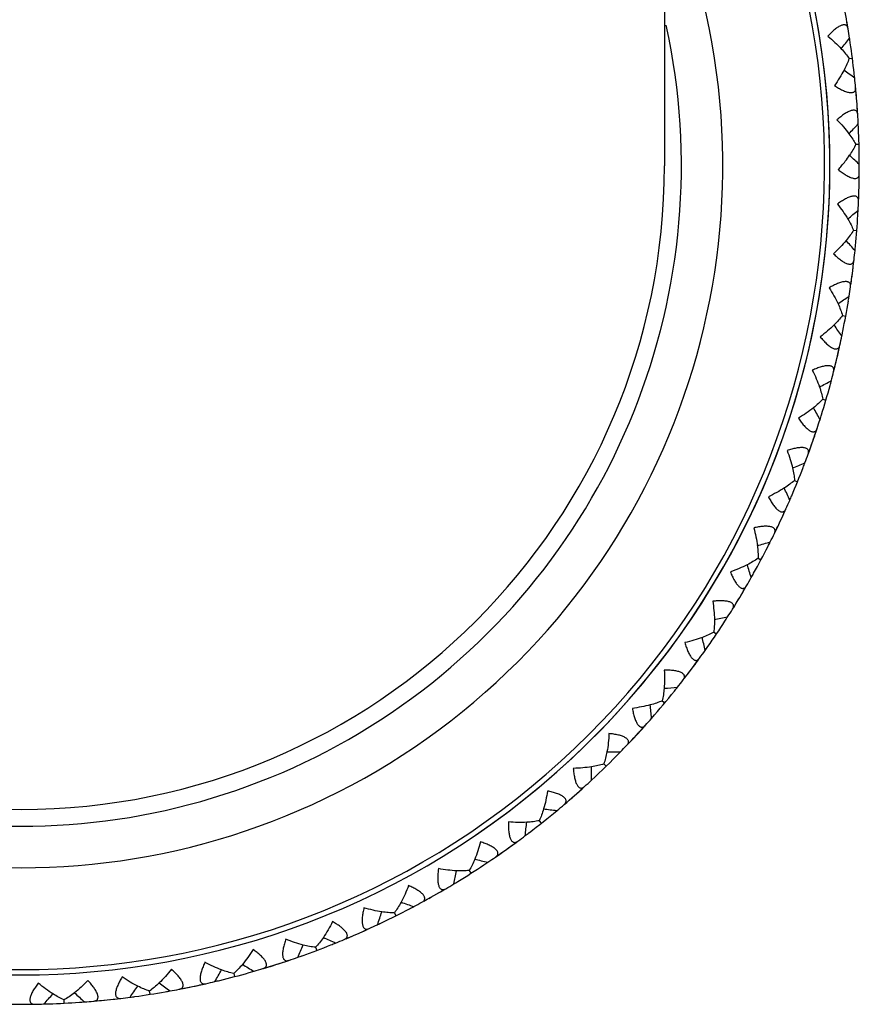
# Model space of a CAD drawing. Units: inches. Extents: x 5.6 to 16.4, y 3.4 to 11.5.
# Drawn here: x 11 to 11.6, y 3.4 to 4.1 of the extents above; entities that cross this region are included whole.
import ezdxf

# ---------------------------------------------------------------- set-up
doc = ezdxf.new("R2010")
doc.units = ezdxf.units.IN
doc.header["$LTSCALE"] = 1.21
doc.header["$MEASUREMENT"] = 0
doc.layers.get('0').update_dxf_attribs({"linetype": 'CONTINUOUS'})

msp = doc.modelspace()

# ---------------------------------------------------------------- linework, layer by layer
at = {"color": 7, "linetype": 'Continuous'}
for p, q in [((11.48482, 10.12983), (11.48482, 4.00483)), ((11.60899, 4.10191), (11.60879, 4.10309)), ((11.60944, 4.09927), (11.60899, 4.10191)), ((11.61035, 4.07773), (11.6126, 4.07802)), ((11.61519, 4.054), (11.61496, 4.05667)), ((11.6153, 4.05281), (11.61519, 4.054)), ((11.61547, 4.05066), (11.6153, 4.05281)), ((11.61562, 4.04883), (11.61547, 4.05066)), ((11.61576, 4.04699), (11.61562, 4.04882)), ((11.61591, 4.04483), (11.61576, 4.04699)), ((11.616, 4.04364), (11.61591, 4.04483)), ((11.61617, 4.04097), (11.616, 4.04364)), ((11.61486, 4.01945), (11.61713, 4.01951)), ((11.61108, 4.01155), (11.61062, 4.01198)), ((11.61732, 4.00483), (11.61732, 4.00575)), ((11.61708, 3.98832), (11.61713, 3.99016)), ((11.61713, 3.99016), (11.61718, 3.99212)), ((11.61718, 3.99212), (11.61722, 3.994)), ((11.61722, 3.994), (11.61724, 3.99505)), ((11.61687, 3.98229), (11.61697, 3.98496)), ((11.61697, 3.98496), (11.61701, 3.98616)), ((11.61701, 3.98616), (11.61708, 3.98832)), ((11.61336, 3.96102), (11.61562, 3.96084)), ((11.61283, 3.93348), (11.6131, 3.93562)), ((11.6131, 3.93562), (11.61324, 3.9368)), ((11.61324, 3.9368), (11.61356, 3.93946)), ((11.61207, 3.92768), (11.61236, 3.92982)), ((11.61236, 3.92982), (11.6126, 3.93165)), ((11.6126, 3.93165), (11.61283, 3.93348)), ((11.61154, 3.92385), (11.61191, 3.9265)), ((11.61191, 3.9265), (11.61207, 3.92768)), ((11.60585, 3.90305), (11.60808, 3.90264)), ((11.60208, 3.87391), (11.6025, 3.87571)), ((11.6025, 3.87571), (11.60299, 3.87781)), ((11.60299, 3.87781), (11.60325, 3.87898)), ((11.60325, 3.87898), (11.60384, 3.88159)), ((11.60022, 3.86626), (11.60086, 3.86886)), ((11.60086, 3.86886), (11.60115, 3.87002)), ((11.60115, 3.87002), (11.60165, 3.87212)), ((11.60165, 3.87212), (11.60208, 3.87391)), ((11.59243, 3.84616), (11.5946, 3.84553)), ((11.58698, 3.82135), (11.58736, 3.82248)), ((11.58736, 3.82248), (11.58821, 3.82502)), ((11.58435, 3.81379), (11.58507, 3.81582)), ((11.58507, 3.81582), (11.58568, 3.81756)), ((11.58568, 3.81757), (11.58628, 3.81931)), ((11.58628, 3.81931), (11.58698, 3.82135)), ((11.58304, 3.81015), (11.58395, 3.81266)), ((11.58395, 3.81266), (11.58435, 3.81379)), ((11.57322, 3.79095), (11.57532, 3.7901)), ((11.56575, 3.76792), (11.56686, 3.77036)), ((11.56278, 3.76153), (11.56357, 3.7632)), ((11.56357, 3.7632), (11.56435, 3.76487)), ((11.56435, 3.76487), (11.56525, 3.76683)), ((11.56525, 3.76683), (11.56575, 3.76792)), ((11.56018, 3.7561), (11.56134, 3.75851)), ((11.56134, 3.75851), (11.56186, 3.75959)), ((11.56186, 3.75959), (11.56278, 3.76153)), ((11.54844, 3.73801), (11.55045, 3.73695)), ((11.53694, 3.71298), (11.53804, 3.71484)), ((11.53804, 3.71484), (11.53864, 3.71587)), ((11.53864, 3.71587), (11.53999, 3.71818)), ((11.53392, 3.70798), (11.53504, 3.70982)), ((11.53504, 3.70982), (11.53599, 3.7114)), ((11.53599, 3.7114), (11.53694, 3.71298)), ((11.53189, 3.70468), (11.53329, 3.70696)), ((11.53329, 3.70696), (11.53392, 3.70798)), ((11.51835, 3.6879), (11.52023, 3.68664)), ((11.50633, 3.66688), (11.50791, 3.66904)), ((11.50081, 3.65952), (11.50212, 3.66124)), ((11.50212, 3.66124), (11.50323, 3.66271)), ((11.50323, 3.66271), (11.50433, 3.66419)), ((11.50433, 3.66419), (11.50562, 3.66592)), ((11.50562, 3.66592), (11.50633, 3.66688)), ((11.49846, 3.65645), (11.50009, 3.65857)), ((11.48327, 3.64115), (11.48501, 3.6397)), ((11.46834, 3.62059), (11.46915, 3.62148)), ((11.46915, 3.62148), (11.47094, 3.62346)), ((11.46209, 3.61385), (11.46291, 3.61472)), ((11.46291, 3.61472), (11.46438, 3.6163)), ((11.46438, 3.6163), (11.46563, 3.61765)), ((11.46563, 3.61765), (11.46688, 3.619)), ((11.46688, 3.619), (11.46834, 3.62059)), ((11.46025, 3.61191), (11.46209, 3.61385)), ((11.44356, 3.59825), (11.44515, 3.59663)), ((11.42749, 3.58014), (11.42948, 3.58193)), ((11.42059, 3.57406), (11.42222, 3.57547)), ((11.42222, 3.57547), (11.4236, 3.57669)), ((11.42361, 3.57669), (11.42499, 3.57791)), ((11.42499, 3.57791), (11.4266, 3.57934)), ((11.4266, 3.57934), (11.42749, 3.58014)), ((11.41766, 3.57153), (11.41969, 3.57328)), ((11.41969, 3.57328), (11.42059, 3.57406)), ((11.39966, 3.55966), (11.40107, 3.55789)), ((11.37759, 3.54027), (11.37909, 3.54134)), ((11.37909, 3.54134), (11.38084, 3.5426)), ((11.38084, 3.5426), (11.38181, 3.5433)), ((11.38181, 3.5433), (11.38397, 3.54487)), ((11.37114, 3.53575), (11.37334, 3.53728)), ((11.37334, 3.53728), (11.37432, 3.53796)), ((11.37432, 3.53796), (11.37608, 3.5392)), ((11.37608, 3.5392), (11.37759, 3.54027)), ((11.35202, 3.5258), (11.35323, 3.52388)), ((11.32458, 3.50681), (11.32646, 3.50787)), ((11.32807, 3.50877), (11.32967, 3.50968)), ((11.32967, 3.50968), (11.33155, 3.51075)), ((11.33155, 3.51075), (11.33258, 3.51135)), ((11.33258, 3.51135), (11.3349, 3.5127)), ((11.32119, 3.50494), (11.32354, 3.50623)), ((11.30115, 3.49701), (11.30216, 3.49498)), ((11.26834, 3.47943), (11.27081, 3.48047)), ((11.27081, 3.48047), (11.27191, 3.48094)), ((11.27191, 3.48094), (11.27389, 3.4818)), ((11.27389, 3.4818), (11.27558, 3.48253)), ((11.27558, 3.48253), (11.27727, 3.48327)), ((11.27727, 3.48327), (11.27924, 3.48415)), ((11.27924, 3.48415), (11.28033, 3.48464)), ((11.28033, 3.48464), (11.28277, 3.48574)), ((11.24759, 3.4736), (11.24839, 3.47148)), ((11.21571, 3.46027), (11.21685, 3.46063)), ((11.21685, 3.46063), (11.21891, 3.46127)), ((11.21891, 3.46127), (11.22066, 3.46183)), ((11.22066, 3.46183), (11.22242, 3.4624)), ((11.22242, 3.4624), (11.22447, 3.46306)), ((11.22447, 3.46306), (11.22561, 3.46343)), ((11.1919, 3.45582), (11.19248, 3.45363)), ((11.21315, 3.45949), (11.21571, 3.46027)), ((11.16391, 3.44689), (11.16572, 3.44727)), ((11.16572, 3.44727), (11.16783, 3.44772)), ((11.16783, 3.44772), (11.169, 3.44797)), ((11.169, 3.44797), (11.17161, 3.44855)), ((11.13504, 3.44162), (11.13469, 3.44387)), ((11.1562, 3.44533), (11.15882, 3.44585)), ((11.15999, 3.44608), (11.16211, 3.44651)), ((11.16211, 3.44651), (11.16391, 3.44689)), ((11.04732, 3.43483), (11.04916, 3.43484)), ((11.04916, 3.43484), (11.05132, 3.43485)), ((11.05132, 3.43485), (11.05252, 3.43486)), ((11.05252, 3.43486), (11.05519, 3.43489)), ((11.07666, 3.43559), (11.07654, 3.43786)), ((11.10075, 3.43734), (11.10195, 3.43746)), ((11.10195, 3.43746), (11.10409, 3.43767)), ((11.10409, 3.43767), (11.10593, 3.43785)), ((11.10593, 3.43786), (11.10776, 3.43805)), ((11.1099, 3.43828), (11.11109, 3.43841))]:
    msp.add_line(p, q, dxfattribs=at)
for centre, radius, start, end in [((11.04732, 4.00483), 0.55, 142.89008, 37.11085), ((11.04732, 4.00483), 0.57, 9.3946, 11.26114), ((11.04725, 4.00484), 0.57007, 8.75899, 9.39261), ((10.24281, 5.16252), 1.73718, 321.63916, 321.94324), ((11.04661, 4.00474), 0.57071, 8.42108, 8.75938), ((11.0467, 4.00475), 0.57063, 6.33301, 8.42107), ((10.56198, 2.67757), 1.74079, 52.81057, 53.11379), ((11.04661, 4.00475), 0.57071, 5.99468, 6.333), ((11.04725, 4.00481), 0.57007, 5.36149, 5.99511), ((11.04732, 4.00483), 0.57, 3.49296, 5.3595), ((11.04725, 4.00485), 0.57007, 2.85735, 3.49097), ((10.36611, 5.2391), 1.73718, 315.73752, 316.0416), ((11.0466, 4.00481), 0.57071, 2.51944, 2.85774), ((11.0467, 4.00482), 0.57062, 0.49233, 2.51943), ((11.5449, 4.0558), 0.079, 322.72066, 326.3036), ((10.42798, 2.73439), 1.74094, 46.90894, 47.18936), ((11.04661, 4.00482), 0.57071, 0.09257, 0.49231), ((11.04732, 4.00483), 0.4375, 180, 360), ((11.53123, 4.06635), 0.09626, 318.21726, 320.28167), ((11.53564, 4.06272), 0.09055, 320.26257, 322.78388), ((11.04726, 4.00482), 0.57006, 359.45985, 0.00193), ((11.04732, 4.00483), 0.57, 357.59132, 359.45786), ((11.04789, 4.00484), 0.56943, 359.01462, 359.36024), ((11.04725, 4.00486), 0.57007, 356.95571, 357.58933), ((10.49663, 5.30261), 1.73718, 309.83588, 310.13996), ((11.04669, 4.00488), 0.57063, 354.52973, 356.61779), ((11.04661, 4.00488), 0.57071, 356.6178, 356.9561), ((10.30075, 2.80491), 1.74079, 41.00729, 41.31051), ((11.04661, 4.0049), 0.57071, 354.19094, 354.52972), ((11.04725, 4.00482), 0.57007, 353.55821, 354.19183), ((11.04732, 4.00483), 0.57, 351.68968, 353.55622), ((11.04725, 4.00486), 0.57007, 351.05407, 351.68769), ((10.63299, 5.35235), 1.73718, 303.93424, 304.23832), ((11.04661, 4.00496), 0.57071, 350.71616, 351.05446), ((11.0467, 4.00494), 0.57063, 348.62809, 350.71615), ((10.18133, 2.88803), 1.74079, 35.10565, 35.40887), ((11.04725, 4.00483), 0.57007, 347.65657, 348.29019), ((11.04662, 4.00497), 0.57071, 348.2893, 348.62808), ((11.04732, 4.00483), 0.57, 345.78804, 347.65458), ((11.04726, 4.00487), 0.57007, 345.15243, 345.78605), ((10.77374, 5.38781), 1.73718, 298.0326, 298.33668), ((11.04672, 4.005), 0.57063, 342.72645, 344.81452), ((11.04663, 4.00503), 0.57071, 344.81452, 345.15283), ((10.07109, 2.98299), 1.74079, 29.20402, 29.50723), ((11.04663, 4.00504), 0.57071, 342.38766, 342.72644), ((11.04725, 4.00484), 0.57007, 341.75493, 342.38855), ((11.04732, 4.00483), 0.57, 339.8864, 341.75294), ((11.04726, 4.00488), 0.57007, 339.25079, 339.88441), ((10.91739, 5.40861), 1.73718, 292.13096, 292.43504), ((11.04665, 4.0051), 0.57071, 338.91289, 339.25119), ((11.04674, 4.00507), 0.57063, 336.82481, 338.91288), ((9.97119, 3.08878), 1.74079, 23.30238, 23.60559), ((11.04725, 4.00484), 0.57007, 335.85329, 336.48691), ((11.04666, 4.00511), 0.57071, 336.48602, 336.8248), ((11.04732, 4.00483), 0.57, 333.98476, 335.8513), ((11.06241, 5.41453), 1.73718, 286.22932, 286.5334), ((11.04668, 4.00516), 0.57071, 333.01125, 333.34955), ((11.04727, 4.00488), 0.57007, 333.34915, 333.98277), ((11.04676, 4.00512), 0.57063, 330.92317, 333.01124), ((9.88271, 3.20429), 1.74079, 17.40074, 17.70395), ((11.04725, 4.00485), 0.57007, 329.95166, 330.58527), ((11.04669, 4.00518), 0.57071, 330.58438, 330.92316), ((11.04732, 4.00483), 0.57, 328.08312, 329.94966), ((11.04727, 4.00489), 0.57007, 327.44751, 328.08113), ((11.0468, 4.00518), 0.57063, 325.02153, 327.1096), ((11.20728, 5.4055), 1.73718, 280.32768, 280.63176), ((11.04672, 4.00523), 0.57071, 327.10961, 327.44791), ((9.80657, 3.32828), 1.74078, 11.4991, 11.80254), ((11.04725, 4.00486), 0.57007, 324.05002, 324.68363), ((11.04673, 4.00524), 0.57071, 324.68274, 325.02152), ((11.04732, 4.00483), 0.57, 322.18149, 324.04802), ((11.04728, 4.00489), 0.57007, 321.54587, 322.17949), ((11.35045, 5.38163), 1.73718, 274.42604, 274.73012), ((11.04676, 4.00529), 0.57071, 321.20797, 321.54627), ((11.04683, 4.00523), 0.57063, 318.7811, 321.20796), ((9.74358, 3.45944), 1.74079, 5.59746, 5.90068), ((11.04725, 4.00486), 0.57007, 318.14838, 318.782), ((11.04732, 4.00483), 0.57, 316.27985, 318.14638), ((11.04728, 4.0049), 0.57007, 315.64423, 316.27785), ((11.04686, 4.00531), 0.57066, 312.87946, 315.64513), ((11.49041, 5.34317), 1.73718, 268.5244, 268.82848), ((9.69441, 3.59638), 1.74079, 359.69582, 359.99904), ((11.04732, 4.00483), 0.57, 310.37821, 312.24474), ((11.04726, 4.00487), 0.57007, 312.24674, 312.88036), ((11.62567, 5.29052), 1.73718, 262.62277, 262.92684), ((11.04729, 4.0049), 0.57007, 309.74259, 310.37621), ((11.04693, 4.00533), 0.57063, 307.31661, 309.74349), ((9.65959, 3.73765), 1.74078, 353.79418, 354.0974), ((11.04726, 4.00488), 0.57007, 306.3451, 306.97872), ((11.04688, 4.0054), 0.57071, 306.97782, 307.3166), ((11.04732, 4.00483), 0.57, 304.47657, 306.3431), ((11.0473, 4.0049), 0.57007, 303.84096, 304.47457), ((11.04698, 4.00536), 0.57063, 301.41497, 303.50304), ((11.7548, 5.22424), 1.73718, 256.72113, 257.0252), ((11.04693, 4.00543), 0.57071, 303.50305, 303.84135), ((9.63947, 3.88176), 1.74078, 347.89254, 348.19576), ((11.04727, 4.00488), 0.57007, 300.44346, 301.07708), ((11.04694, 4.00544), 0.57071, 301.07619, 301.41496), ((11.04732, 4.00483), 0.57, 298.57493, 300.44147), ((11.87643, 5.14503), 1.73718, 250.81949, 251.12356), ((11.04699, 4.00547), 0.57071, 297.60141, 297.93971), ((11.0473, 4.0049), 0.57007, 297.93932, 298.57293), ((9.63428, 4.02716), 1.74078, 341.9909, 342.29412), ((11.04703, 4.00539), 0.57063, 295.51333, 297.6014), ((11.04727, 4.00489), 0.57007, 294.54182, 295.17544), ((11.04701, 4.00548), 0.57071, 295.17455, 295.51332), ((11.04732, 4.00483), 0.57, 292.67329, 294.53983), ((9.64407, 4.17234), 1.74078, 336.08926, 336.39248), ((11.04709, 4.00542), 0.57063, 289.61169, 291.69976), ((11.98927, 5.05374), 1.73718, 244.91785, 245.22192), ((11.04706, 4.0055), 0.57071, 291.69977, 292.03807), ((11.04731, 4.00491), 0.57007, 292.03768, 292.6713), ((11.04707, 4.00551), 0.57071, 289.27291, 289.61168), ((12.09212, 4.95132), 1.73718, 239.01621, 239.32028), ((11.04732, 4.00483), 0.57, 286.77165, 288.63819), ((11.04728, 4.00489), 0.57007, 288.64018, 289.2738), ((9.66873, 4.31573), 1.74078, 330.18762, 330.49084), ((11.04715, 4.00544), 0.57063, 283.71005, 285.79812), ((11.04713, 4.00552), 0.57071, 285.79813, 286.13643), ((11.04732, 4.00491), 0.57007, 286.13604, 286.76966), ((9.71092, 4.45373), 1.73718, 324.28627, 324.59012), ((12.18605, 4.84179), 1.74079, 233.11549, 233.41894), ((11.04732, 4.00483), 0.57, 280.87001, 282.73655), ((11.04728, 4.0049), 0.57007, 282.73854, 283.37216), ((11.04714, 4.00553), 0.57071, 283.37127, 283.71005), ((9.76415, 4.58876), 1.73718, 318.38463, 318.68848), ((12.26608, 4.72027), 1.74079, 227.21385, 227.5173), ((11.04723, 4.00545), 0.57063, 277.80844, 279.8965), ((11.0472, 4.00554), 0.57071, 279.89651, 280.23483), ((11.04733, 4.00491), 0.57007, 280.2344, 280.86802), ((11.04732, 4.00483), 0.57, 269.06673, 270.93327), ((11.0473, 4.0049), 0.57007, 270.93526, 271.56888), ((11.04729, 4.00555), 0.57071, 271.56849, 271.90679), ((11.04729, 4.00546), 0.57063, 271.9068, 273.99486), ((11.04727, 4.00555), 0.57071, 273.99487, 274.33319), ((11.04733, 4.0049), 0.57007, 274.33276, 274.96638), ((11.04732, 4.00483), 0.57, 274.96837, 276.83491), ((11.04729, 4.0049), 0.57007, 276.8369, 277.47052), ((11.04722, 4.00554), 0.57071, 277.46963, 277.80843)]:
    msp.add_arc(centre, radius, start, end, dxfattribs=at)
at = {"color": 9, "linetype": 'Continuous'}
for radius, start, end in [(0.54638, 143.39113, 36.60598), (0.55, 304.17597, 37.10989), (0.47718, 156.80296, 23.23032), (0.44899, 167.68128, 12.28744)]:
    msp.add_arc((11.04732, 4.00483), radius, start, end, dxfattribs=at)
at = {"color": 7, "linetype": 'Continuous'}
for points, knots in [([(11.60967, 4.09788), (11.60963, 4.09815), (11.60951, 4.09866), (11.60922, 4.09936), (11.6088, 4.09994), (11.60826, 4.10037), (11.60758, 4.10062), (11.6068, 4.10068), (11.60592, 4.10055), (11.60496, 4.10024), (11.60393, 4.09975), (11.60284, 4.09911), (11.60172, 4.09832), (11.60016, 4.09709), (11.59822, 4.09531), (11.59673, 4.09376), (11.59599, 4.09295)], [0, 0, 0, 0, 0.045907, 0.087746, 0.126396, 0.163669, 0.202199, 0.244789, 0.293574, 0.349644, 0.413152, 0.483583, 0.560055, 0.641566, 0.81584, 1, 1, 1, 1]), ([(11.59599, 4.09295), (11.59763, 4.0916), (11.60076, 4.08886), (11.60369, 4.08591), (11.60506, 4.08441)], [0, 0, 0, 0, 0.511865, 1, 1, 1, 1]), ([(11.60506, 4.08441), (11.60606, 4.08332), (11.60791, 4.08117), (11.60961, 4.07887), (11.61036, 4.07773)], [0, 0, 0, 0, 0.519084, 1, 1, 1, 1]), ([(11.61036, 4.07773), (11.60992, 4.07643), (11.60887, 4.07378), (11.60762, 4.07122), (11.60693, 4.06991)], [0, 0, 0, 0, 0.480921, 1, 1, 1, 1]), ([(11.60693, 4.06991), (11.60599, 4.06812), (11.60391, 4.06452), (11.60158, 4.06108), (11.60034, 4.05936)], [0, 0, 0, 0, 0.488103, 1, 1, 1, 1]), ([(11.60034, 4.05936), (11.60126, 4.05876), (11.60309, 4.05764), (11.60543, 4.05642), (11.60725, 4.05562), (11.60853, 4.05515), (11.60975, 4.0548), (11.61087, 4.05459), (11.61188, 4.05453), (11.61276, 4.05463), (11.6135, 4.05489), (11.61409, 4.0553), (11.61451, 4.05585), (11.61476, 4.05652), (11.61487, 4.05727), (11.61485, 4.0578), (11.61483, 4.05808)], [0, 0, 0, 0, 0.184158, 0.358429, 0.439941, 0.516413, 0.586844, 0.650354, 0.706425, 0.755211, 0.797801, 0.836331, 0.873604, 0.912254, 0.954093, 1, 1, 1, 1]), ([(11.61626, 4.03956), (11.61624, 4.03984), (11.61618, 4.04036), (11.61596, 4.04109), (11.61561, 4.04171), (11.61511, 4.04219), (11.61446, 4.04251), (11.61369, 4.04265), (11.6128, 4.04261), (11.61181, 4.04239), (11.61074, 4.04201), (11.60959, 4.04149), (11.6084, 4.04082), (11.60672, 4.03976), (11.6046, 4.03819), (11.60296, 4.0368), (11.60214, 4.03606)], [0, 0, 0, 0, 0.045907, 0.087746, 0.126396, 0.163669, 0.202199, 0.244789, 0.293574, 0.349644, 0.413152, 0.483583, 0.560055, 0.641566, 0.81584, 1, 1, 1, 1]), ([(11.60214, 4.03606), (11.60364, 4.03455), (11.60646, 4.03151), (11.60908, 4.02827), (11.61029, 4.02664)], [0, 0, 0, 0, 0.511865, 1, 1, 1, 1]), ([(11.61029, 4.02664), (11.61116, 4.02546), (11.61279, 4.02312), (11.61424, 4.02067), (11.61487, 4.01945)], [0, 0, 0, 0, 0.519084, 1, 1, 1, 1]), ([(11.61487, 4.01945), (11.6143, 4.0182), (11.61297, 4.01565), (11.61145, 4.01321), (11.61062, 4.01198)], [0, 0, 0, 0, 0.480987, 1, 1, 1, 1]), ([(11.60301, 4.00221), (11.60387, 4.00152), (11.60558, 4.00021), (11.60777, 3.99876), (11.6095, 3.99778), (11.61073, 3.99718), (11.6119, 3.99671), (11.613, 3.99639), (11.61399, 3.99622), (11.61488, 3.99623), (11.61565, 3.99641), (11.61628, 3.99676), (11.61675, 3.99727), (11.61707, 3.9979), (11.61725, 3.99864), (11.61729, 3.99917), (11.61729, 3.99944)], [0, 0, 0, 0, 0.184158, 0.358429, 0.439941, 0.516413, 0.586844, 0.650354, 0.706425, 0.755211, 0.797801, 0.836331, 0.873604, 0.912254, 0.954093, 1, 1, 1, 1]), ([(11.61681, 3.98088), (11.61683, 3.98115), (11.61682, 3.98168), (11.61667, 3.98243), (11.61638, 3.98308), (11.61594, 3.98361), (11.61533, 3.984), (11.61457, 3.98421), (11.61369, 3.98426), (11.61268, 3.98415), (11.61157, 3.98389), (11.61038, 3.98348), (11.60912, 3.98294), (11.60734, 3.98205), (11.60507, 3.98071), (11.6033, 3.9795), (11.60241, 3.97885)], [0, 0, 0, 0, 0.045907, 0.087746, 0.126396, 0.163669, 0.202199, 0.244789, 0.293574, 0.349644, 0.413152, 0.483583, 0.560055, 0.641566, 0.81584, 1, 1, 1, 1]), ([(11.60241, 3.97885), (11.60374, 3.9772), (11.60624, 3.97387), (11.60851, 3.97039), (11.60954, 3.96864)], [0, 0, 0, 0, 0.511865, 1, 1, 1, 1]), ([(11.60954, 3.96864), (11.6103, 3.96737), (11.61167, 3.96488), (11.61286, 3.96229), (11.61336, 3.96102)], [0, 0, 0, 0, 0.519084, 1, 1, 1, 1]), ([(11.61336, 3.96102), (11.61267, 3.95984), (11.6111, 3.95746), (11.60935, 3.95521), (11.60841, 3.95407)], [0, 0, 0, 0, 0.480921, 1, 1, 1, 1]), ([(11.60841, 3.95407), (11.60712, 3.95251), (11.60435, 3.94941), (11.60137, 3.94652), (11.5998, 3.94508)], [0, 0, 0, 0, 0.488103, 1, 1, 1, 1]), ([(11.5998, 3.94508), (11.60058, 3.94431), (11.60214, 3.94284), (11.60418, 3.94116), (11.6058, 3.94001), (11.60696, 3.93929), (11.60808, 3.9387), (11.60913, 3.93827), (11.61011, 3.938), (11.61099, 3.93792), (11.61177, 3.93801), (11.61243, 3.9383), (11.61295, 3.93876), (11.61334, 3.93936), (11.6136, 3.94007), (11.61369, 3.94059), (11.61372, 3.94086)], [0, 0, 0, 0, 0.184158, 0.358429, 0.439941, 0.516413, 0.586844, 0.650354, 0.706425, 0.755211, 0.797801, 0.836331, 0.873604, 0.912254, 0.954093, 1, 1, 1, 1]), ([(11.61133, 3.92245), (11.61137, 3.92272), (11.61142, 3.92325), (11.61135, 3.92401), (11.61113, 3.92468), (11.61074, 3.92526), (11.61018, 3.9257), (11.60945, 3.926), (11.60857, 3.92614), (11.60756, 3.92613), (11.60643, 3.92598), (11.6052, 3.9257), (11.60389, 3.92529), (11.60203, 3.92459), (11.59964, 3.92349), (11.59775, 3.92246), (11.5968, 3.92191)], [0, 0, 0, 0, 0.045907, 0.087746, 0.126396, 0.163669, 0.202199, 0.244789, 0.293574, 0.349644, 0.413152, 0.483583, 0.560055, 0.641566, 0.81584, 1, 1, 1, 1]), ([(11.5968, 3.92191), (11.59795, 3.92013), (11.6001, 3.91657), (11.60199, 3.91287), (11.60284, 3.91103)], [0, 0, 0, 0, 0.511865, 1, 1, 1, 1]), ([(11.60284, 3.91103), (11.60346, 3.90969), (11.60457, 3.90707), (11.60549, 3.90437), (11.60586, 3.90305)], [0, 0, 0, 0, 0.519084, 1, 1, 1, 1]), ([(11.60586, 3.90305), (11.60505, 3.90195), (11.60324, 3.89974), (11.60127, 3.89768), (11.60022, 3.89665)], [0, 0, 0, 0, 0.480921, 1, 1, 1, 1]), ([(11.60022, 3.89665), (11.59877, 3.89522), (11.5957, 3.89243), (11.59243, 3.88986), (11.59072, 3.88859)], [0, 0, 0, 0, 0.488103, 1, 1, 1, 1]), ([(11.59072, 3.88859), (11.59142, 3.88774), (11.59283, 3.88612), (11.59468, 3.88424), (11.59617, 3.88293), (11.59725, 3.88209), (11.5983, 3.88139), (11.59931, 3.88085), (11.60025, 3.88049), (11.60112, 3.88031), (11.60191, 3.88033), (11.60259, 3.88055), (11.60316, 3.88095), (11.60361, 3.8815), (11.60393, 3.88219), (11.60408, 3.8827), (11.60414, 3.88297)], [0, 0, 0, 0, 0.184158, 0.358429, 0.439941, 0.516413, 0.586844, 0.650354, 0.706425, 0.755211, 0.797801, 0.836331, 0.873604, 0.912254, 0.954093, 1, 1, 1, 1]), ([(11.59987, 3.86489), (11.59994, 3.86516), (11.60004, 3.86568), (11.60005, 3.86644), (11.5999, 3.86714), (11.59957, 3.86775), (11.59906, 3.86825), (11.59836, 3.86862), (11.5975, 3.86885), (11.5965, 3.86894), (11.59536, 3.86891), (11.59411, 3.86875), (11.59277, 3.86849), (11.59084, 3.86798), (11.58835, 3.86713), (11.58636, 3.86631), (11.58536, 3.86586)], [0, 0, 0, 0, 0.045907, 0.087746, 0.126396, 0.163669, 0.202199, 0.244789, 0.293574, 0.349644, 0.413152, 0.483583, 0.560055, 0.641566, 0.81584, 1, 1, 1, 1]), ([(11.58536, 3.86586), (11.58632, 3.86396), (11.58809, 3.8602), (11.5896, 3.85632), (11.59025, 3.8544)], [0, 0, 0, 0, 0.511865, 1, 1, 1, 1]), ([(11.59025, 3.8544), (11.59073, 3.85301), (11.59157, 3.85029), (11.5922, 3.84751), (11.59243, 3.84616)], [0, 0, 0, 0, 0.519084, 1, 1, 1, 1]), ([(11.59243, 3.84616), (11.59151, 3.84515), (11.58949, 3.84314), (11.58732, 3.84129), (11.58616, 3.84037)], [0, 0, 0, 0, 0.480921, 1, 1, 1, 1]), ([(11.58616, 3.84037), (11.58458, 3.8391), (11.58123, 3.83664), (11.57772, 3.83442), (11.57589, 3.83334)], [0, 0, 0, 0, 0.488103, 1, 1, 1, 1]), ([(11.57589, 3.83334), (11.5765, 3.83242), (11.57773, 3.83066), (11.57938, 3.8286), (11.58073, 3.82714), (11.58172, 3.8262), (11.58269, 3.82539), (11.58363, 3.82475), (11.58454, 3.8243), (11.58538, 3.82403), (11.58617, 3.82397), (11.58687, 3.82411), (11.58748, 3.82445), (11.58798, 3.82496), (11.58837, 3.82561), (11.58857, 3.8261), (11.58866, 3.82636)], [0, 0, 0, 0, 0.184158, 0.358429, 0.439941, 0.516413, 0.586844, 0.650354, 0.706425, 0.755211, 0.797801, 0.836331, 0.873604, 0.912254, 0.954093, 1, 1, 1, 1]), ([(11.58256, 3.80882), (11.58265, 3.80908), (11.5828, 3.80959), (11.58289, 3.81034), (11.58282, 3.81105), (11.58255, 3.81169), (11.58209, 3.81224), (11.58143, 3.81268), (11.5806, 3.813), (11.57961, 3.8132), (11.57848, 3.81328), (11.57722, 3.81325), (11.57585, 3.81312), (11.57389, 3.81282), (11.57132, 3.81223), (11.56926, 3.81161), (11.56822, 3.81127)], [0, 0, 0, 0, 0.045907, 0.087746, 0.126396, 0.163669, 0.202199, 0.244789, 0.293574, 0.349644, 0.413152, 0.483583, 0.560055, 0.641566, 0.81584, 1, 1, 1, 1]), ([(11.56822, 3.81127), (11.56898, 3.80929), (11.57035, 3.80536), (11.57145, 3.80135), (11.57191, 3.79938)], [0, 0, 0, 0, 0.511865, 1, 1, 1, 1]), ([(11.57191, 3.79938), (11.57224, 3.79794), (11.57279, 3.79514), (11.57314, 3.79232), (11.57323, 3.79095)], [0, 0, 0, 0, 0.519084, 1, 1, 1, 1]), ([(11.57323, 3.79095), (11.57221, 3.79004), (11.56999, 3.78825), (11.56764, 3.78664), (11.5664, 3.78584)], [0, 0, 0, 0, 0.480921, 1, 1, 1, 1]), ([(11.5664, 3.78584), (11.56469, 3.78474), (11.56111, 3.78264), (11.55739, 3.78078), (11.55546, 3.7799)], [0, 0, 0, 0, 0.488103, 1, 1, 1, 1]), ([(11.55546, 3.7799), (11.55597, 3.77892), (11.55701, 3.77704), (11.55844, 3.77483), (11.55963, 3.77324), (11.56052, 3.7722), (11.5614, 3.7713), (11.56228, 3.77056), (11.56313, 3.77002), (11.56394, 3.76966), (11.56471, 3.76952), (11.56543, 3.76959), (11.56607, 3.76987), (11.56662, 3.77032), (11.56708, 3.77093), (11.56732, 3.77139), (11.56744, 3.77164)], [0, 0, 0, 0, 0.184158, 0.358429, 0.439941, 0.516413, 0.586844, 0.650354, 0.706425, 0.755211, 0.797801, 0.836331, 0.873604, 0.912254, 0.954093, 1, 1, 1, 1]), ([(11.55956, 3.75483), (11.55968, 3.75507), (11.55989, 3.75556), (11.56005, 3.7563), (11.56005, 3.75702), (11.55986, 3.75768), (11.55945, 3.75828), (11.55885, 3.75878), (11.55805, 3.75918), (11.55709, 3.75948), (11.55597, 3.75968), (11.55471, 3.75978), (11.55334, 3.7598), (11.55135, 3.7597), (11.54874, 3.75937), (11.54663, 3.75897), (11.54555, 3.75874)], [0, 0, 0, 0, 0.045907, 0.087746, 0.126396, 0.163669, 0.202199, 0.244789, 0.293574, 0.349644, 0.413152, 0.483583, 0.560055, 0.641566, 0.81584, 1, 1, 1, 1]), ([(11.54555, 3.75874), (11.54611, 3.75669), (11.54707, 3.75264), (11.54775, 3.74854), (11.548, 3.74653)], [0, 0, 0, 0, 0.511865, 1, 1, 1, 1]), ([(11.548, 3.74653), (11.54818, 3.74506), (11.54845, 3.74223), (11.5485, 3.73938), (11.54845, 3.73801)], [0, 0, 0, 0, 0.519084, 1, 1, 1, 1]), ([(11.54845, 3.73801), (11.54734, 3.73721), (11.54495, 3.73566), (11.54245, 3.73429), (11.54113, 3.73362)], [0, 0, 0, 0, 0.480921, 1, 1, 1, 1]), ([(11.54113, 3.73362), (11.53932, 3.73271), (11.53554, 3.73098), (11.53165, 3.72952), (11.52964, 3.72884)], [0, 0, 0, 0, 0.488103, 1, 1, 1, 1]), ([(11.52964, 3.72884), (11.53004, 3.72782), (11.53089, 3.72585), (11.53208, 3.72349), (11.53311, 3.72179), (11.53388, 3.72066), (11.53467, 3.71968), (11.53546, 3.71886), (11.53625, 3.71822), (11.53702, 3.71779), (11.53778, 3.71757), (11.53849, 3.71757), (11.53916, 3.71777), (11.53975, 3.71817), (11.54027, 3.71872), (11.54056, 3.71916), (11.5407, 3.7194)], [0, 0, 0, 0, 0.184158, 0.358429, 0.439941, 0.516413, 0.586844, 0.650354, 0.706425, 0.755211, 0.797801, 0.836331, 0.873604, 0.912254, 0.954093, 1, 1, 1, 1]), ([(11.53114, 3.70348), (11.53129, 3.70372), (11.53154, 3.70418), (11.53178, 3.7049), (11.53185, 3.70561), (11.53173, 3.70629), (11.53139, 3.70693), (11.53083, 3.70749), (11.53009, 3.70797), (11.52916, 3.70837), (11.52806, 3.70868), (11.52682, 3.70891), (11.52546, 3.70906), (11.52348, 3.70917), (11.52084, 3.70912), (11.5187, 3.70893), (11.51761, 3.70881)], [0, 0, 0, 0, 0.045907, 0.087746, 0.126396, 0.163669, 0.202199, 0.244789, 0.293574, 0.349644, 0.413152, 0.483583, 0.560055, 0.641566, 0.81584, 1, 1, 1, 1]), ([(11.51761, 3.70881), (11.51795, 3.70672), (11.51849, 3.70259), (11.51875, 3.69844), (11.51879, 3.69641)], [0, 0, 0, 0, 0.511865, 1, 1, 1, 1]), ([(11.51879, 3.69641), (11.51882, 3.69494), (11.51879, 3.69209), (11.51855, 3.68925), (11.51836, 3.6879)], [0, 0, 0, 0, 0.519084, 1, 1, 1, 1]), ([(11.51063, 3.68429), (11.50874, 3.68356), (11.5048, 3.68224), (11.50077, 3.68119), (11.4987, 3.68071)], [0, 0, 0, 0, 0.488138, 1, 1, 1, 1]), ([(11.51836, 3.6879), (11.51717, 3.68721), (11.51464, 3.68592), (11.51201, 3.68482), (11.51063, 3.68429)], [0, 0, 0, 0, 0.480912, 1, 1, 1, 1]), ([(11.4987, 3.68071), (11.499, 3.67965), (11.49964, 3.6776), (11.50058, 3.67514), (11.50143, 3.67334), (11.50208, 3.67214), (11.50276, 3.67108), (11.50347, 3.67018), (11.50419, 3.66947), (11.50491, 3.66896), (11.50564, 3.66866), (11.50635, 3.66858), (11.50704, 3.66872), (11.50767, 3.66906), (11.50824, 3.66955), (11.50858, 3.66996), (11.50874, 3.67018)], [0, 0, 0, 0, 0.184158, 0.358429, 0.439941, 0.516413, 0.586844, 0.650354, 0.706425, 0.755211, 0.797801, 0.836331, 0.873604, 0.912254, 0.954093, 1, 1, 1, 1]), ([(11.48468, 3.66203), (11.4848, 3.6599), (11.48492, 3.65575), (11.48475, 3.65159), (11.48458, 3.64957)], [0, 0, 0, 0, 0.511865, 1, 1, 1, 1]), ([(11.49759, 3.65533), (11.49776, 3.65555), (11.49806, 3.65598), (11.49838, 3.65668), (11.49852, 3.65738), (11.49846, 3.65807), (11.49819, 3.65873), (11.4977, 3.65935), (11.49701, 3.6599), (11.49612, 3.66039), (11.49506, 3.66082), (11.49386, 3.66118), (11.49252, 3.66147), (11.49055, 3.66178), (11.48793, 3.662), (11.48578, 3.66203), (11.48468, 3.66203)], [0, 0, 0, 0, 0.045907, 0.087746, 0.126396, 0.163669, 0.202199, 0.244789, 0.293574, 0.349644, 0.413152, 0.483583, 0.560055, 0.641566, 0.81584, 1, 1, 1, 1]), ([(11.48458, 3.64957), (11.48446, 3.6481), (11.48413, 3.64527), (11.4836, 3.64247), (11.48327, 3.64114)], [0, 0, 0, 0, 0.519084, 1, 1, 1, 1]), ([(11.48327, 3.64114), (11.48202, 3.64058), (11.47936, 3.63956), (11.47664, 3.63873), (11.47521, 3.63835)], [0, 0, 0, 0, 0.480921, 1, 1, 1, 1]), ([(11.47521, 3.63835), (11.47325, 3.63782), (11.4692, 3.63691), (11.46509, 3.63628), (11.46298, 3.63602)], [0, 0, 0, 0, 0.488103, 1, 1, 1, 1]), ([(11.46298, 3.63602), (11.46317, 3.63493), (11.46359, 3.63283), (11.46428, 3.63028), (11.46494, 3.62841), (11.46546, 3.62714), (11.46603, 3.62602), (11.46664, 3.62505), (11.46728, 3.62427), (11.46795, 3.62369), (11.46864, 3.62332), (11.46935, 3.62317), (11.47004, 3.62324), (11.4707, 3.6235), (11.47133, 3.62394), (11.4717, 3.62431), (11.47188, 3.62451)], [0, 0, 0, 0, 0.184158, 0.358429, 0.439941, 0.516413, 0.586844, 0.650354, 0.706425, 0.755211, 0.797801, 0.836331, 0.873604, 0.912254, 0.954093, 1, 1, 1, 1]), ([(11.44711, 3.61887), (11.44702, 3.61675), (11.44671, 3.6126), (11.44611, 3.60849), (11.44573, 3.6065)], [0, 0, 0, 0, 0.511865, 1, 1, 1, 1]), ([(11.45927, 3.61089), (11.45946, 3.61109), (11.4598, 3.61149), (11.46019, 3.61214), (11.4604, 3.61282), (11.46042, 3.61352), (11.46021, 3.61421), (11.45979, 3.61487), (11.45916, 3.61549), (11.45833, 3.61607), (11.45732, 3.61661), (11.45615, 3.61709), (11.45485, 3.61751), (11.45293, 3.61802), (11.45034, 3.61851), (11.44821, 3.61877), (11.44711, 3.61887)], [0, 0, 0, 0, 0.045907, 0.087746, 0.126396, 0.163669, 0.202199, 0.244789, 0.293574, 0.349644, 0.413152, 0.483583, 0.560055, 0.641566, 0.81584, 1, 1, 1, 1]), ([(11.44573, 3.6065), (11.44546, 3.60504), (11.44485, 3.60226), (11.44403, 3.59953), (11.44357, 3.59825)], [0, 0, 0, 0, 0.519084, 1, 1, 1, 1]), ([(11.43526, 3.5963), (11.43326, 3.59597), (11.42913, 3.59548), (11.42498, 3.59527), (11.42286, 3.59524)], [0, 0, 0, 0, 0.488103, 1, 1, 1, 1]), ([(11.42286, 3.59524), (11.42293, 3.59414), (11.42314, 3.592), (11.42356, 3.5894), (11.42402, 3.58746), (11.42441, 3.58615), (11.42486, 3.58497), (11.42537, 3.58395), (11.42593, 3.58311), (11.42653, 3.58246), (11.42718, 3.58202), (11.42787, 3.5818), (11.42856, 3.5818), (11.42925, 3.58199), (11.42991, 3.58236), (11.43033, 3.58269), (11.43053, 3.58288)], [0, 0, 0, 0, 0.184158, 0.358429, 0.439941, 0.516413, 0.586844, 0.650354, 0.706425, 0.755211, 0.797801, 0.836331, 0.873604, 0.912254, 0.954093, 1, 1, 1, 1]), ([(11.44357, 3.59825), (11.44227, 3.59782), (11.43952, 3.59707), (11.43672, 3.59653), (11.43526, 3.5963)], [0, 0, 0, 0, 0.480921, 1, 1, 1, 1]), ([(11.40531, 3.57981), (11.405, 3.57771), (11.40426, 3.57362), (11.40324, 3.56959), (11.40266, 3.56764)], [0, 0, 0, 0, 0.511865, 1, 1, 1, 1]), ([(11.41658, 3.57062), (11.41679, 3.5708), (11.41717, 3.57116), (11.41762, 3.57177), (11.4179, 3.57243), (11.41799, 3.57312), (11.41786, 3.57383), (11.41751, 3.57453), (11.41694, 3.57521), (11.41618, 3.57587), (11.41523, 3.57651), (11.41412, 3.5771), (11.41287, 3.57766), (11.41101, 3.57837), (11.40848, 3.57912), (11.40639, 3.57959), (11.40531, 3.57981)], [0, 0, 0, 0, 0.045907, 0.087746, 0.126396, 0.163669, 0.202199, 0.244789, 0.293574, 0.349644, 0.413152, 0.483583, 0.560055, 0.641566, 0.81584, 1, 1, 1, 1]), ([(11.40266, 3.56764), (11.40224, 3.56623), (11.40135, 3.56352), (11.40025, 3.56089), (11.39966, 3.55966)], [0, 0, 0, 0, 0.519084, 1, 1, 1, 1]), ([(11.37875, 3.55879), (11.37872, 3.55769), (11.3787, 3.55555), (11.37885, 3.55291), (11.37911, 3.55094), (11.37936, 3.5496), (11.37969, 3.54838), (11.38009, 3.54731), (11.38056, 3.54642), (11.38109, 3.54571), (11.3817, 3.5452), (11.38235, 3.54491), (11.38305, 3.54484), (11.38375, 3.54496), (11.38445, 3.54526), (11.38489, 3.54555), (11.38511, 3.54571)], [0, 0, 0, 0, 0.184158, 0.358429, 0.439941, 0.516413, 0.586844, 0.650354, 0.706425, 0.755211, 0.797801, 0.836331, 0.873604, 0.912254, 0.954093, 1, 1, 1, 1]), ([(11.3912, 3.55857), (11.38917, 3.55846), (11.38502, 3.55839), (11.38087, 3.55861), (11.37875, 3.55879)], [0, 0, 0, 0, 0.488103, 1, 1, 1, 1]), ([(11.39966, 3.55966), (11.39833, 3.55937), (11.39551, 3.55891), (11.39267, 3.55866), (11.3912, 3.55857)], [0, 0, 0, 0, 0.480921, 1, 1, 1, 1]), ([(11.35971, 3.54526), (11.35919, 3.5432), (11.35803, 3.5392), (11.3566, 3.5353), (11.35583, 3.53342)], [0, 0, 0, 0, 0.511865, 1, 1, 1, 1]), ([(11.36998, 3.53495), (11.3702, 3.53511), (11.37062, 3.53543), (11.37113, 3.53599), (11.37148, 3.53662), (11.37164, 3.53729), (11.37158, 3.53801), (11.3713, 3.53874), (11.37081, 3.53948), (11.37011, 3.54022), (11.36924, 3.54095), (11.36819, 3.54166), (11.36701, 3.54234), (11.36523, 3.54323), (11.3628, 3.54424), (11.36076, 3.54493), (11.35971, 3.54526)], [0, 0, 0, 0, 0.045907, 0.087746, 0.126396, 0.163669, 0.202199, 0.244789, 0.293574, 0.349644, 0.413152, 0.483583, 0.560055, 0.641566, 0.81584, 1, 1, 1, 1]), ([(11.35583, 3.53342), (11.35526, 3.53206), (11.3541, 3.52946), (11.35274, 3.52696), (11.35202, 3.52579)], [0, 0, 0, 0, 0.519084, 1, 1, 1, 1]), ([(11.33113, 3.52708), (11.33098, 3.52599), (11.33074, 3.52385), (11.33063, 3.52122), (11.33068, 3.51923), (11.3308, 3.51787), (11.331, 3.51662), (11.33128, 3.51552), (11.33166, 3.51458), (11.33212, 3.51382), (11.33266, 3.51326), (11.33329, 3.5129), (11.33397, 3.51276), (11.33468, 3.51281), (11.33541, 3.51303), (11.33588, 3.51327), (11.33611, 3.51341)], [0, 0, 0, 0, 0.184158, 0.358429, 0.439941, 0.516413, 0.586844, 0.650354, 0.706425, 0.755211, 0.797801, 0.836331, 0.873604, 0.912254, 0.954093, 1, 1, 1, 1]), ([(11.34349, 3.52558), (11.34147, 3.52567), (11.33732, 3.52604), (11.33322, 3.52668), (11.33113, 3.52708)], [0, 0, 0, 0, 0.488103, 1, 1, 1, 1]), ([(11.35202, 3.52579), (11.35066, 3.52564), (11.34782, 3.52547), (11.34497, 3.52551), (11.34349, 3.52558)], [0, 0, 0, 0, 0.480921, 1, 1, 1, 1]), ([(11.3108, 3.51557), (11.31007, 3.51358), (11.30851, 3.50972), (11.30668, 3.50598), (11.30572, 3.5042)], [0, 0, 0, 0, 0.511865, 1, 1, 1, 1]), ([(11.31995, 3.50426), (11.32019, 3.5044), (11.32064, 3.50468), (11.32121, 3.50518), (11.32162, 3.50577), (11.32185, 3.50642), (11.32186, 3.50714), (11.32166, 3.5079), (11.32124, 3.50869), (11.32063, 3.50949), (11.31983, 3.51031), (11.31887, 3.51112), (11.31776, 3.51192), (11.31608, 3.51299), (11.31376, 3.51424), (11.31181, 3.51514), (11.3108, 3.51557)], [0, 0, 0, 0, 0.045907, 0.087746, 0.126396, 0.163669, 0.202199, 0.244789, 0.293574, 0.349644, 0.413152, 0.483583, 0.560055, 0.641566, 0.81584, 1, 1, 1, 1]), ([(11.30572, 3.5042), (11.30502, 3.5029), (11.30359, 3.50044), (11.30198, 3.49809), (11.30115, 3.497)], [0, 0, 0, 0, 0.519084, 1, 1, 1, 1]), ([(11.2805, 3.50043), (11.28024, 3.49936), (11.27979, 3.49726), (11.2794, 3.49465), (11.27925, 3.49267), (11.27922, 3.4913), (11.27929, 3.49004), (11.27947, 3.48892), (11.27974, 3.48794), (11.28012, 3.48714), (11.28061, 3.48652), (11.28119, 3.4861), (11.28185, 3.48589), (11.28257, 3.48587), (11.28331, 3.48602), (11.2838, 3.48621), (11.28405, 3.48632)], [0, 0, 0, 0, 0.184158, 0.358429, 0.439941, 0.516413, 0.586844, 0.650354, 0.706425, 0.755211, 0.797801, 0.836331, 0.873604, 0.912254, 0.954093, 1, 1, 1, 1]), ([(11.29264, 3.49767), (11.29064, 3.49797), (11.28656, 3.49875), (11.28254, 3.49982), (11.2805, 3.50043)], [0, 0, 0, 0, 0.488103, 1, 1, 1, 1]), ([(11.30115, 3.497), (11.29978, 3.49699), (11.29693, 3.49711), (11.2941, 3.49745), (11.29264, 3.49767)], [0, 0, 0, 0, 0.480921, 1, 1, 1, 1]), ([(11.2591, 3.49107), (11.25816, 3.48916), (11.25621, 3.48549), (11.25402, 3.48196), (11.25287, 3.48028)], [0, 0, 0, 0, 0.511865, 1, 1, 1, 1]), ([(11.26704, 3.47889), (11.26729, 3.47899), (11.26777, 3.47922), (11.26838, 3.47967), (11.26885, 3.48021), (11.26914, 3.48084), (11.26923, 3.48155), (11.26911, 3.48233), (11.26878, 3.48315), (11.26825, 3.48402), (11.26754, 3.48491), (11.26667, 3.48581), (11.26565, 3.48673), (11.26409, 3.48796), (11.26191, 3.48945), (11.26006, 3.49054), (11.2591, 3.49107)], [0, 0, 0, 0, 0.045907, 0.087746, 0.126396, 0.163669, 0.202199, 0.244789, 0.293574, 0.349644, 0.413152, 0.483583, 0.560055, 0.641566, 0.81584, 1, 1, 1, 1]), ([(11.22741, 3.47913), (11.22704, 3.47809), (11.22637, 3.47605), (11.22571, 3.47349), (11.22536, 3.47154), (11.22519, 3.47018), (11.22513, 3.46892), (11.22519, 3.46778), (11.22536, 3.46679), (11.22566, 3.46595), (11.22608, 3.46528), (11.22662, 3.46481), (11.22725, 3.46453), (11.22796, 3.46443), (11.22872, 3.4645), (11.22922, 3.46464), (11.22949, 3.46473)], [0, 0, 0, 0, 0.184158, 0.358429, 0.43994, 0.516412, 0.586844, 0.650354, 0.706425, 0.755211, 0.797801, 0.836331, 0.873604, 0.912254, 0.954093, 1, 1, 1, 1]), ([(11.23919, 3.47513), (11.23723, 3.47564), (11.23325, 3.47684), (11.22937, 3.47831), (11.22741, 3.47913)], [0, 0, 0, 0, 0.488103, 1, 1, 1, 1]), ([(11.24759, 3.47359), (11.24623, 3.47372), (11.24341, 3.47414), (11.24063, 3.47476), (11.23919, 3.47513)], [0, 0, 0, 0, 0.480921, 1, 1, 1, 1]), ([(11.25287, 3.48028), (11.25204, 3.47906), (11.25037, 3.47676), (11.24853, 3.47459), (11.24759, 3.47359)], [0, 0, 0, 0, 0.519084, 1, 1, 1, 1]), ([(11.20515, 3.47202), (11.20402, 3.47022), (11.20171, 3.46676), (11.19916, 3.46348), (11.19785, 3.46193)], [0, 0, 0, 0, 0.511865, 1, 1, 1, 1]), ([(11.2118, 3.45908), (11.21206, 3.45916), (11.21255, 3.45934), (11.21321, 3.45972), (11.21373, 3.46021), (11.21409, 3.46081), (11.21425, 3.46151), (11.21421, 3.46229), (11.21396, 3.46315), (11.21353, 3.46406), (11.21291, 3.46502), (11.21214, 3.46601), (11.21122, 3.46702), (11.20979, 3.46841), (11.20778, 3.47011), (11.20605, 3.47139), (11.20515, 3.47202)], [0, 0, 0, 0, 0.045907, 0.087746, 0.126396, 0.163669, 0.202199, 0.244789, 0.293574, 0.349644, 0.413152, 0.483583, 0.560055, 0.641566, 0.81584, 1, 1, 1, 1]), ([(11.1724, 3.4634), (11.17192, 3.4624), (11.17105, 3.46044), (11.17013, 3.45797), (11.16958, 3.45606), (11.16928, 3.45472), (11.16909, 3.45348), (11.16902, 3.45234), (11.1691, 3.45133), (11.1693, 3.45047), (11.16965, 3.44976), (11.17014, 3.44923), (11.17074, 3.44889), (11.17144, 3.44872), (11.1722, 3.44872), (11.17272, 3.4488), (11.17299, 3.44886)], [0, 0, 0, 0, 0.184158, 0.358429, 0.439941, 0.516413, 0.586844, 0.650354, 0.706425, 0.755211, 0.797801, 0.836331, 0.873604, 0.912254, 0.954093, 1, 1, 1, 1]), ([(11.18371, 3.45821), (11.18181, 3.45891), (11.17798, 3.46052), (11.17426, 3.46238), (11.1724, 3.4634)], [0, 0, 0, 0, 0.488103, 1, 1, 1, 1]), ([(11.19785, 3.46193), (11.1969, 3.4608), (11.195, 3.45868), (11.19294, 3.45671), (11.19191, 3.45581)], [0, 0, 0, 0, 0.519084, 1, 1, 1, 1]), ([(11.14953, 3.45862), (11.14822, 3.45694), (11.14556, 3.45374), (11.14269, 3.45073), (11.14123, 3.44933)], [0, 0, 0, 0, 0.511862, 1, 1, 1, 1]), ([(11.15481, 3.44506), (11.15508, 3.44511), (11.15559, 3.44524), (11.15628, 3.44556), (11.15685, 3.44599), (11.15727, 3.44654), (11.1575, 3.44722), (11.15754, 3.44801), (11.15738, 3.44888), (11.15705, 3.44984), (11.15653, 3.45085), (11.15586, 3.45192), (11.15505, 3.45302), (11.15378, 3.45455), (11.15195, 3.45645), (11.15036, 3.45789), (11.14953, 3.45862)], [0, 0, 0, 0, 0.045907, 0.087746, 0.126396, 0.163669, 0.202199, 0.244789, 0.293574, 0.349644, 0.413152, 0.483583, 0.560055, 0.641566, 0.81584, 1, 1, 1, 1]), ([(11.19191, 3.45581), (11.19056, 3.45608), (11.1878, 3.45679), (11.1851, 3.4577), (11.18371, 3.45821)], [0, 0, 0, 0, 0.480921, 1, 1, 1, 1]), ([(11.059, 3.44926), (11.05833, 3.44838), (11.05707, 3.44664), (11.05567, 3.44441), (11.05474, 3.44265), (11.05417, 3.44141), (11.05373, 3.44023), (11.05344, 3.43913), (11.0533, 3.43812), (11.05333, 3.43724), (11.05353, 3.43648), (11.05389, 3.43586), (11.05441, 3.4354), (11.05506, 3.43509), (11.0558, 3.43493), (11.05633, 3.43491), (11.0566, 3.43491)], [0, 0, 0, 0, 0.184158, 0.358429, 0.439941, 0.516413, 0.586844, 0.650354, 0.706425, 0.755211, 0.797801, 0.836331, 0.873604, 0.912254, 0.954093, 1, 1, 1, 1]), ([(11.06902, 3.44187), (11.0673, 3.44295), (11.06388, 3.4453), (11.06062, 3.44788), (11.059, 3.44926)], [0, 0, 0, 0, 0.488103, 1, 1, 1, 1]), ([(11.09282, 3.451), (11.09135, 3.44947), (11.08838, 3.44656), (11.08521, 3.44386), (11.08362, 3.44262)], [0, 0, 0, 0, 0.511862, 1, 1, 1, 1]), ([(11.09668, 3.43698), (11.09696, 3.437), (11.09748, 3.43708), (11.0982, 3.43732), (11.09881, 3.43769), (11.09928, 3.4382), (11.09958, 3.43885), (11.0997, 3.43963), (11.09964, 3.44051), (11.0994, 3.4415), (11.09899, 3.44256), (11.09843, 3.44369), (11.09774, 3.44487), (11.09663, 3.44652), (11.09501, 3.4486), (11.09358, 3.4502), (11.09282, 3.451)], [0, 0, 0, 0, 0.045907, 0.087746, 0.126396, 0.163669, 0.202199, 0.244789, 0.293574, 0.349644, 0.413152, 0.483583, 0.560055, 0.641566, 0.81584, 1, 1, 1, 1]), ([(11.11606, 3.4534), (11.11549, 3.45246), (11.11442, 3.4506), (11.11325, 3.44824), (11.1125, 3.4464), (11.11207, 3.4451), (11.11175, 3.44388), (11.11157, 3.44275), (11.11154, 3.44174), (11.11166, 3.44086), (11.11193, 3.44013), (11.11236, 3.43955), (11.11293, 3.43914), (11.1136, 3.43891), (11.11435, 3.43882), (11.11488, 3.43885), (11.11515, 3.43889)], [0, 0, 0, 0, 0.184158, 0.358429, 0.439941, 0.516413, 0.586844, 0.650354, 0.706425, 0.755211, 0.797801, 0.836331, 0.873604, 0.912254, 0.954093, 1, 1, 1, 1]), ([(11.12679, 3.44708), (11.12497, 3.44798), (11.12132, 3.44997), (11.11782, 3.4522), (11.11606, 3.4534)], [0, 0, 0, 0, 0.488103, 1, 1, 1, 1]), ([(11.13469, 3.44386), (11.13338, 3.44426), (11.1307, 3.44525), (11.12811, 3.44643), (11.12679, 3.44708)], [0, 0, 0, 0, 0.480922, 1, 1, 1, 1]), ([(11.14123, 3.44933), (11.14017, 3.4483), (11.13806, 3.44639), (11.13581, 3.44464), (11.13469, 3.44386)], [0, 0, 0, 0, 0.519087, 1, 1, 1, 1]), ([(11.07654, 3.43785), (11.07529, 3.43838), (11.07272, 3.43964), (11.07027, 3.44108), (11.06902, 3.44187)], [0, 0, 0, 0, 0.480922, 1, 1, 1, 1]), ([(11.08362, 3.44262), (11.08245, 3.44171), (11.08016, 3.44002), (11.07774, 3.43851), (11.07654, 3.43785)], [0, 0, 0, 0, 0.519087, 1, 1, 1, 1])]:
    msp.add_open_spline(points, degree=3, knots=knots, dxfattribs=at)

doc.saveas('drawing.dxf')
